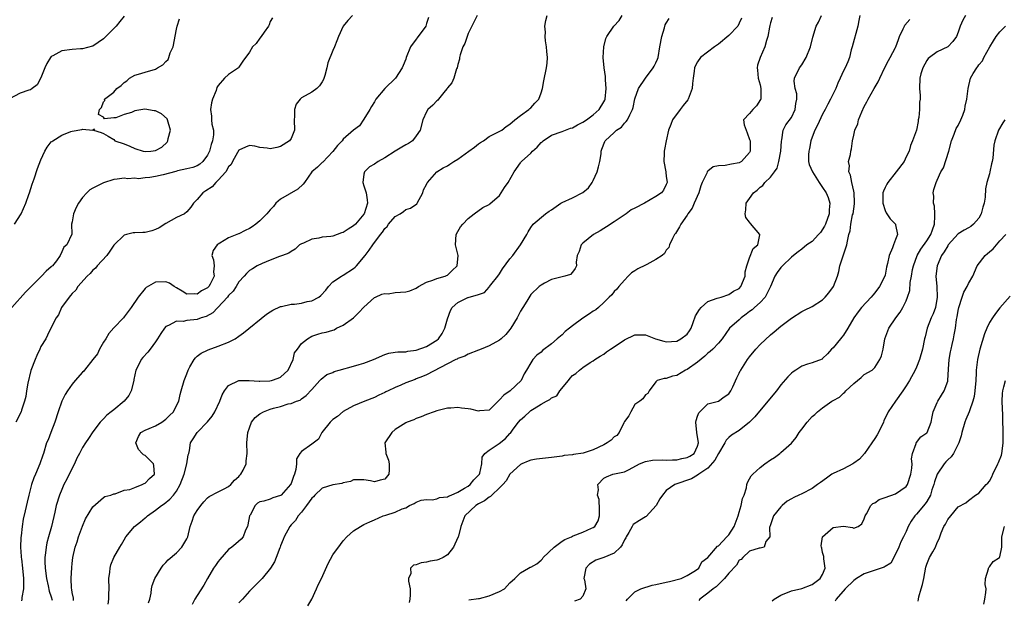
# Model space of a CAD drawing. Units: inches. Extents: x 2556000 to 2559000, y 1521000 to 1524000.
# Drawn here: x 2557799 to 2557988, y 1521587 to 1521698 of the extents above; entities that cross this region are included whole.
import ezdxf

# ---------------------------------------------------------------- set-up
doc = ezdxf.new("R2010")
doc.units = ezdxf.units.IN
doc.header["$MEASUREMENT"] = 0
doc.layers.add('LD25561521_2ft', color=40, linetype='Continuous')

msp = doc.modelspace()

# ---------------------------------------------------------------- linework, layer by layer
at = {"layer": 'LD25561521_2ft'}
for points, elevation in [([(2557819, 1521698.9), (2557818.13, 1521697.87), (2557817.46, 1521697), (2557815.23, 1521694.77), (2557815, 1521694.56), (2557813, 1521693.17), (2557812.88, 1521693.12), (2557811, 1521692.61), (2557810.62, 1521692.62), (2557809, 1521692.5), (2557807, 1521692.26), (2557805.3, 1521691.3), (2557805, 1521691.16), (2557804.86, 1521691), (2557804.17, 1521689.83), (2557803.75, 1521689), (2557803, 1521687.04), (2557802.28, 1521685.72), (2557801.34, 1521685), (2557801, 1521684.78), (2557800.69, 1521684.69), (2557799, 1521684.14), (2557797, 1521683.04)], 8702), ([(2557862.78, 1521699), (2557861.92, 1521698.08), (2557861, 1521696.99), (2557860.13, 1521695), (2557859.82, 1521694.18), (2557859.31, 1521693), (2557859, 1521692.33), (2557858.06, 1521689.94), (2557857.89, 1521689), (2557857.5, 1521687.5), (2557857.25, 1521686.75), (2557857, 1521686.28), (2557856.49, 1521685.51), (2557855.94, 1521685), (2557855, 1521684.29), (2557853, 1521683.22), (2557852.73, 1521683), (2557852, 1521682), (2557851.64, 1521681), (2557851.64, 1521679.64), (2557851.59, 1521679), (2557851.66, 1521677), (2557851, 1521675.45), (2557850.73, 1521675), (2557849, 1521673.88), (2557848.29, 1521673.71), (2557847, 1521673.45), (2557846.45, 1521673.55), (2557845, 1521673.71), (2557844.03, 1521673.97), (2557843, 1521674.09), (2557842.24, 1521673.76), (2557841, 1521673.18), (2557840.71, 1521672.71), (2557839.76, 1521671), (2557839.54, 1521670.46), (2557839, 1521670.01), (2557838.49, 1521669), (2557837, 1521667.41), (2557836.59, 1521667), (2557835.85, 1521666.15), (2557834.64, 1521665.36), (2557834.05, 1521665), (2557833, 1521663.75), (2557832.29, 1521663), (2557831.77, 1521662.23), (2557831, 1521661.36), (2557830.59, 1521661), (2557829, 1521660.24), (2557827, 1521659.11), (2557825.7, 1521658.3), (2557825, 1521657.94), (2557824.29, 1521657.71), (2557823, 1521657.42), (2557822.58, 1521657.42), (2557821, 1521657.31), (2557820.69, 1521657.31), (2557819.46, 1521657), (2557819, 1521656.86), (2557817, 1521654.95), (2557816.21, 1521653.79), (2557815.64, 1521653), (2557813.82, 1521651), (2557813.46, 1521650.54), (2557813, 1521650.16), (2557812.47, 1521649.53), (2557811.86, 1521649), (2557810.12, 1521647), (2557809.68, 1521646.32), (2557809, 1521645.69), (2557808.7, 1521645.3), (2557808.4, 1521645), (2557806.98, 1521643), (2557806.39, 1521641.61), (2557805.94, 1521641), (2557805, 1521639.14), (2557804.3, 1521637.7), (2557803.93, 1521637), (2557803, 1521635.51), (2557802.79, 1521635), (2557802.22, 1521633.78), (2557801.89, 1521633), (2557801.08, 1521630.92), (2557800.49, 1521628.49), (2557800.23, 1521627), (2557800.1, 1521625.9), (2557799.86, 1521625), (2557799.3, 1521623.3), (2557799.21, 1521623), (2557798.21, 1521621)], 8696), ([(2557886.74, 1521699), (2557886.12, 1521697.88), (2557885, 1521695.56), (2557884.78, 1521695), (2557884.33, 1521693.67), (2557883.97, 1521693), (2557883.46, 1521691.46), (2557883.34, 1521691), (2557883.35, 1521690.65), (2557883, 1521689.62), (2557882.86, 1521689), (2557882.77, 1521688.77), (2557882.25, 1521687), (2557881.87, 1521686.13), (2557881, 1521685.14), (2557880.93, 1521685), (2557880.55, 1521684.55), (2557879.32, 1521683), (2557879.2, 1521682.8), (2557879, 1521682.64), (2557878.2, 1521681.8), (2557877.28, 1521681), (2557877, 1521680.57), (2557876.27, 1521679), (2557875.76, 1521677), (2557875, 1521675.91), (2557874.29, 1521675), (2557873.52, 1521674.48), (2557873, 1521674.24), (2557872.24, 1521673.76), (2557871, 1521673.02), (2557869, 1521671.74), (2557867.69, 1521671), (2557867, 1521670.52), (2557866.03, 1521669.97), (2557865.08, 1521669), (2557865, 1521668.58), (2557864.77, 1521667), (2557865, 1521666.34), (2557865.4, 1521665), (2557865.64, 1521663.64), (2557865.69, 1521663), (2557865.06, 1521661), (2557865, 1521660.91), (2557863.36, 1521659), (2557863, 1521658.66), (2557861.98, 1521658.02), (2557861, 1521657.38), (2557860.69, 1521657.31), (2557859, 1521656.71), (2557858.65, 1521656.65), (2557857, 1521656.49), (2557856.31, 1521656.31), (2557855, 1521656.13), (2557853.37, 1521655.37), (2557853, 1521655.22), (2557852.62, 1521655), (2557851.79, 1521654.21), (2557851, 1521653.76), (2557850.58, 1521653.42), (2557849.36, 1521653), (2557849, 1521652.86), (2557848.8, 1521652.8), (2557847, 1521652.06), (2557845.43, 1521651.43), (2557844.53, 1521651), (2557843.58, 1521650.42), (2557843, 1521650.08), (2557842.46, 1521649.54), (2557842.01, 1521649), (2557841, 1521647.95), (2557840.45, 1521647), (2557839.89, 1521646.11), (2557839, 1521645.29), (2557838.78, 1521645), (2557836.02, 1521641.98), (2557834.71, 1521641.29), (2557833.78, 1521641), (2557833, 1521640.72), (2557831, 1521640.48), (2557830.33, 1521640.33), (2557829, 1521640.35), (2557827.52, 1521639.53), (2557827, 1521639.34), (2557826.71, 1521639), (2557826.02, 1521637.99), (2557825.4, 1521637), (2557825, 1521636.42), (2557823.96, 1521635), (2557823.55, 1521634.45), (2557822.59, 1521633.41), (2557822.27, 1521633), (2557821.52, 1521631.52), (2557821.22, 1521631), (2557820.83, 1521629.17), (2557820.82, 1521629), (2557820.34, 1521627), (2557819.9, 1521626.1), (2557818.97, 1521625), (2557817, 1521623.36), (2557816.48, 1521623), (2557815.66, 1521622.34), (2557815, 1521621.62), (2557814.35, 1521621), (2557813, 1521619.13), (2557812.12, 1521617.88), (2557811.59, 1521617), (2557811, 1521616.1), (2557810.44, 1521615), (2557809.92, 1521614.08), (2557809.44, 1521613), (2557809, 1521612.15), (2557807.97, 1521610.03), (2557807.43, 1521609), (2557807, 1521608.05), (2557806.55, 1521607), (2557805.96, 1521605), (2557805.69, 1521603.69), (2557805.05, 1521601), (2557804.48, 1521599), (2557804.16, 1521597.84), (2557803.99, 1521597), (2557803.9, 1521595.9), (2557803.78, 1521595), (2557803.79, 1521594.21), (2557803.85, 1521593), (2557804.08, 1521591), (2557804.4, 1521589.6), (2557804.58, 1521588.58), (2557805, 1521587.48), (2557805.18, 1521586.82)], 8692), ([(2557809.25, 1521586.75), (2557809.23, 1521587.23), (2557809, 1521588.31), (2557808.91, 1521588.91), (2557808.85, 1521589.15), (2557808.79, 1521591), (2557808.91, 1521593.09), (2557809, 1521593.84), (2557809.15, 1521595), (2557809.61, 1521597), (2557809.96, 1521598.04), (2557810.25, 1521599), (2557810.97, 1521601.03), (2557811.59, 1521602.41), (2557813, 1521604.74), (2557815, 1521606.56), (2557815.29, 1521606.71), (2557816.43, 1521607), (2557817, 1521607.25), (2557817.27, 1521607.27), (2557819, 1521607.92), (2557820.06, 1521608.06), (2557821, 1521608.47), (2557822.45, 1521609), (2557822.8, 1521609.2), (2557823, 1521609.26), (2557823.85, 1521610.15), (2557824.79, 1521611), (2557824.68, 1521612.68), (2557824.63, 1521613), (2557823, 1521614.58), (2557822.7, 1521614.7), (2557822.42, 1521615), (2557821.76, 1521615.76), (2557821.22, 1521617), (2557821.76, 1521618.24), (2557822.21, 1521619), (2557823, 1521619.48), (2557823.75, 1521619.75), (2557825, 1521620.3), (2557826.19, 1521621), (2557827, 1521621.57), (2557827.71, 1521622.29), (2557828.44, 1521623), (2557829, 1521624.18), (2557829.44, 1521625), (2557829.7, 1521626.3), (2557829.95, 1521627), (2557830.49, 1521629), (2557831, 1521630.29), (2557831.24, 1521631), (2557831.61, 1521631.61), (2557832.39, 1521633), (2557832.64, 1521633.36), (2557833, 1521633.63), (2557833.74, 1521634.26), (2557835, 1521634.82), (2557835.11, 1521634.89), (2557837, 1521635.57), (2557839, 1521636.37), (2557840.25, 1521637), (2557841, 1521637.51), (2557841.85, 1521638.15), (2557846.27, 1521641.73), (2557847, 1521642.16), (2557847.52, 1521642.48), (2557849, 1521643.17), (2557849.18, 1521643.18), (2557851, 1521643.63), (2557851.65, 1521643.65), (2557853, 1521643.85), (2557854.12, 1521644.12), (2557855, 1521644.3), (2557856.33, 1521645), (2557856.73, 1521645.27), (2557857.67, 1521646.33), (2557858.18, 1521647), (2557859, 1521647.93), (2557860.67, 1521649), (2557860.87, 1521649.13), (2557861, 1521649.17), (2557863, 1521650.48), (2557863.29, 1521650.71), (2557863.57, 1521651), (2557865.2, 1521653), (2557865.98, 1521654.02), (2557866.68, 1521655), (2557868.19, 1521657), (2557868.57, 1521657.43), (2557869, 1521658.13), (2557869.43, 1521658.57), (2557869.73, 1521659), (2557871, 1521660.47), (2557871.93, 1521661), (2557872.56, 1521661.44), (2557873, 1521661.79), (2557873.94, 1521662.06), (2557875.13, 1521662.87), (2557875.23, 1521663), (2557876.27, 1521665), (2557876.43, 1521665.57), (2557877, 1521666.59), (2557877.1, 1521666.9), (2557877.16, 1521667), (2557878.98, 1521669), (2557880.2, 1521669.8), (2557881, 1521670.21), (2557881.5, 1521670.5), (2557882.21, 1521671), (2557883, 1521671.44), (2557885.12, 1521673), (2557886.22, 1521673.78), (2557887, 1521674.42), (2557887.37, 1521674.63), (2557887.91, 1521675), (2557889, 1521675.82), (2557891.45, 1521677), (2557892.3, 1521677.7), (2557893, 1521678.15), (2557893.96, 1521679), (2557895, 1521679.81), (2557896.62, 1521681), (2557896.81, 1521681.19), (2557897, 1521681.31), (2557897.78, 1521682.22), (2557898.55, 1521683), (2557899, 1521684.2), (2557899.25, 1521685), (2557899.48, 1521686.52), (2557900.01, 1521689), (2557900.13, 1521689.87), (2557900.21, 1521691), (2557900.1, 1521692.1), (2557900.03, 1521693), (2557899.85, 1521694.15), (2557899.76, 1521695), (2557899.81, 1521695.81), (2557899.71, 1521697), (2557899.9, 1521698.1), (2557900.14, 1521699)], 8690), ([(2557815.91, 1521586.09), (2557816.03, 1521587), (2557816.02, 1521588.02), (2557816.1, 1521589), (2557816.04, 1521591), (2557816.23, 1521592.23), (2557816.27, 1521593), (2557816.41, 1521593.59), (2557816.99, 1521595), (2557818.12, 1521597), (2557818.47, 1521597.53), (2557819, 1521598.39), (2557819.31, 1521599), (2557820.96, 1521601), (2557822.11, 1521601.89), (2557823, 1521602.64), (2557823.21, 1521602.79), (2557823.43, 1521603), (2557825, 1521604.1), (2557826.15, 1521605), (2557826.65, 1521605.35), (2557827.76, 1521606.24), (2557828.44, 1521607), (2557829, 1521607.75), (2557829.73, 1521609), (2557830.48, 1521611), (2557831.03, 1521613), (2557831.28, 1521614.72), (2557831.38, 1521615), (2557831.52, 1521615.53), (2557831.71, 1521617), (2557832.19, 1521617.8), (2557832.98, 1521619), (2557834.97, 1521621.03), (2557835.88, 1521622.12), (2557836.37, 1521623), (2557837.31, 1521625), (2557837.76, 1521626.24), (2557838.23, 1521627), (2557839, 1521628.06), (2557841, 1521628.99), (2557842.98, 1521629.01), (2557844.87, 1521628.87), (2557845, 1521628.88), (2557846.92, 1521628.92), (2557847.27, 1521629), (2557848.56, 1521629.44), (2557849, 1521629.61), (2557850.47, 1521631), (2557851.41, 1521633), (2557851.68, 1521634.32), (2557852.21, 1521635), (2557853, 1521636.09), (2557854.16, 1521637), (2557855, 1521637.47), (2557856.13, 1521637.87), (2557857, 1521638.12), (2557857.74, 1521638.26), (2557859, 1521638.67), (2557859.26, 1521638.74), (2557859.74, 1521639), (2557861, 1521639.61), (2557862.96, 1521641.04), (2557863.99, 1521642.01), (2557865, 1521643.08), (2557867, 1521644.89), (2557867.21, 1521645), (2557868.44, 1521645.56), (2557869, 1521645.67), (2557869.65, 1521645.65), (2557871, 1521645.85), (2557873, 1521646.01), (2557873.8, 1521646.2), (2557875, 1521646.72), (2557875.47, 1521647), (2557877, 1521647.85), (2557878.23, 1521648.23), (2557879, 1521648.54), (2557880.58, 1521649), (2557880.86, 1521649.14), (2557881, 1521649.2), (2557881.89, 1521650.11), (2557882.89, 1521651), (2557883.04, 1521653), (2557882.55, 1521655), (2557882.7, 1521657), (2557883, 1521657.58), (2557883.53, 1521658.47), (2557883.95, 1521659), (2557885, 1521660.07), (2557886.12, 1521661), (2557887.83, 1521662.17), (2557889, 1521662.76), (2557889.14, 1521662.86), (2557891, 1521664.5), (2557891.35, 1521665), (2557891.99, 1521666.01), (2557892.65, 1521667), (2557893.83, 1521669), (2557895, 1521670.77), (2557895.11, 1521670.89), (2557895.19, 1521671), (2557897, 1521672.64), (2557897.34, 1521673), (2557898.23, 1521673.77), (2557899, 1521674.68), (2557899.19, 1521674.81), (2557899.38, 1521675), (2557901, 1521676.08), (2557903, 1521676.76), (2557904.6, 1521677.4), (2557905, 1521677.5), (2557905.94, 1521678.06), (2557907, 1521678.54), (2557907.67, 1521679), (2557909, 1521679.96), (2557910.14, 1521681), (2557911, 1521682.44), (2557911.2, 1521682.8), (2557911.26, 1521683), (2557911.48, 1521685), (2557911.31, 1521686.69), (2557911.32, 1521687.32), (2557911.06, 1521689), (2557910.9, 1521691), (2557910.99, 1521693), (2557911.4, 1521694.6), (2557911.61, 1521695), (2557912.97, 1521697), (2557913.95, 1521698.05), (2557914.56, 1521699)], 8688), ([(2557854.24, 1521585.76), (2557855, 1521587.03), (2557855.9, 1521589), (2557856.22, 1521589.78), (2557856.85, 1521591), (2557858.1, 1521593.9), (2557859, 1521595.51), (2557860.48, 1521597.52), (2557861, 1521598.19), (2557861.71, 1521599), (2557863, 1521600.12), (2557864.34, 1521601), (2557865, 1521601.34), (2557866.15, 1521601.85), (2557867, 1521602.27), (2557868.68, 1521603), (2557869.16, 1521603.16), (2557871, 1521603.7), (2557872.33, 1521604.33), (2557873, 1521604.56), (2557873.76, 1521605), (2557874.6, 1521605.4), (2557875, 1521605.67), (2557875.96, 1521606.04), (2557877, 1521606.17), (2557878.09, 1521606.09), (2557879, 1521606.29), (2557879.49, 1521606.51), (2557881, 1521606.67), (2557881.21, 1521606.79), (2557881.74, 1521607), (2557883, 1521607.59), (2557884.31, 1521608.31), (2557885, 1521608.74), (2557885.39, 1521609), (2557886.06, 1521609.94), (2557887, 1521610.8), (2557887.15, 1521611), (2557887.23, 1521611.23), (2557887.62, 1521613), (2557887.7, 1521614.3), (2557888.16, 1521615), (2557889, 1521615.64), (2557890.93, 1521616.93), (2557892.15, 1521617.85), (2557893, 1521618.79), (2557893.11, 1521618.89), (2557893.64, 1521619.64), (2557894.64, 1521621), (2557895, 1521621.43), (2557895.86, 1521622.14), (2557896.75, 1521623), (2557897, 1521623.2), (2557897.63, 1521623.63), (2557899, 1521624.46), (2557900.04, 1521625), (2557900.69, 1521625.31), (2557901, 1521625.63), (2557901.97, 1521626.03), (2557902.57, 1521627), (2557904.22, 1521629), (2557904.59, 1521629.41), (2557905, 1521629.92), (2557905.64, 1521630.36), (2557906.34, 1521631), (2557907, 1521631.5), (2557908.41, 1521632.41), (2557909, 1521632.76), (2557909.29, 1521633), (2557910.32, 1521633.68), (2557911, 1521634.07), (2557911.51, 1521634.49), (2557912.27, 1521635), (2557913, 1521635.43), (2557915, 1521636.79), (2557917, 1521637.77), (2557919, 1521637.76), (2557920.96, 1521636.96), (2557922.51, 1521636.51), (2557923, 1521636.4), (2557925, 1521636.56), (2557925.78, 1521637), (2557927, 1521637.91), (2557927.48, 1521638.52), (2557927.75, 1521639), (2557928.13, 1521640.13), (2557928.61, 1521641.39), (2557929.36, 1521642.64), (2557929.69, 1521643), (2557931, 1521644.12), (2557932.78, 1521644.78), (2557933, 1521644.88), (2557933.52, 1521645), (2557935, 1521645.5), (2557935.89, 1521646.11), (2557937, 1521646.66), (2557937.33, 1521647), (2557938.12, 1521649), (2557938.16, 1521649.84), (2557938.44, 1521651), (2557939, 1521652.54), (2557939.69, 1521654.31), (2557940.57, 1521655), (2557940.93, 1521656.93), (2557940.93, 1521657), (2557939.14, 1521659.14), (2557939, 1521659.38), (2557938.29, 1521660.28), (2557938.13, 1521661), (2557938.27, 1521661.73), (2557938.33, 1521663), (2557939, 1521663.9), (2557939.72, 1521665), (2557940.46, 1521665.54), (2557941, 1521666.08), (2557941.56, 1521666.44), (2557941.93, 1521667), (2557943, 1521668.01), (2557943.75, 1521669), (2557944.25, 1521669.75), (2557944.63, 1521671), (2557945, 1521673), (2557945.09, 1521674.91), (2557945.15, 1521675.15), (2557945.44, 1521677), (2557945.97, 1521678.03), (2557947, 1521679.47), (2557947.75, 1521681), (2557947.87, 1521682.13), (2557948.07, 1521683), (2557948.03, 1521684.03), (2557947.73, 1521685), (2557947.54, 1521686.46), (2557947.58, 1521687), (2557948.59, 1521689), (2557949, 1521689.57), (2557949.86, 1521691), (2557950.67, 1521693), (2557951.11, 1521694.89), (2557951.78, 1521697), (2557952.24, 1521697.76), (2557952.81, 1521699)], 8680), ([(2557960.15, 1521699), (2557959.96, 1521698.04), (2557959.77, 1521697), (2557958.64, 1521693), (2557958.47, 1521692.47), (2557958.16, 1521691), (2557957.83, 1521690.17), (2557957.31, 1521689), (2557957, 1521688.43), (2557956.37, 1521687), (2557955.93, 1521686.07), (2557955.53, 1521685), (2557954.5, 1521683), (2557953.97, 1521682.03), (2557953.46, 1521681), (2557953, 1521680.12), (2557952.02, 1521677.98), (2557951.53, 1521677), (2557951, 1521675.66), (2557950.77, 1521675), (2557950.46, 1521673.54), (2557950.33, 1521673), (2557950.28, 1521672.28), (2557950.32, 1521671), (2557950.45, 1521670.45), (2557951.07, 1521669), (2557952.33, 1521667), (2557953, 1521666.04), (2557953.65, 1521665), (2557954.08, 1521664.08), (2557954.37, 1521663), (2557954.23, 1521661.77), (2557954.25, 1521661), (2557953.55, 1521659), (2557953.39, 1521658.61), (2557952.59, 1521657.41), (2557952.24, 1521657), (2557951, 1521655.69), (2557949.99, 1521655), (2557949, 1521654.22), (2557948.29, 1521653.71), (2557947.4, 1521653), (2557947, 1521652.64), (2557945.3, 1521651), (2557945.17, 1521650.84), (2557945, 1521650.67), (2557944.3, 1521649.7), (2557943.86, 1521649), (2557943.01, 1521647), (2557941.97, 1521645), (2557941, 1521643.98), (2557939.91, 1521643), (2557939.45, 1521642.55), (2557939, 1521642.23), (2557938.31, 1521641.69), (2557937.36, 1521641), (2557937, 1521640.65), (2557935.15, 1521639), (2557933.72, 1521637), (2557933, 1521636.16), (2557931.92, 1521635), (2557931.44, 1521634.56), (2557931, 1521634.23), (2557930.37, 1521633.63), (2557929, 1521632.51), (2557927, 1521631.13), (2557926.69, 1521631), (2557925, 1521629.97), (2557924.19, 1521629.81), (2557923, 1521629.4), (2557922.6, 1521629.4), (2557921.27, 1521629), (2557921, 1521628.72), (2557919.69, 1521627), (2557919.48, 1521626.52), (2557919, 1521626.23), (2557918.5, 1521625.5), (2557917.9, 1521625), (2557917, 1521624.4), (2557916.19, 1521623), (2557915.8, 1521622.2), (2557915, 1521621.15), (2557914.94, 1521621), (2557914.85, 1521620.85), (2557913.97, 1521619), (2557913.54, 1521618.46), (2557913, 1521618.18), (2557912.44, 1521617.56), (2557911.67, 1521617), (2557911, 1521616.65), (2557909, 1521615.68), (2557907.04, 1521615.04), (2557905.21, 1521614.79), (2557905, 1521614.72), (2557903.43, 1521614.57), (2557903, 1521614.46), (2557901, 1521614.19), (2557898.09, 1521613.91), (2557897, 1521613.73), (2557896.49, 1521613.51), (2557895.26, 1521613), (2557895, 1521612.86), (2557893, 1521611.04), (2557892.28, 1521609.72), (2557891.63, 1521609), (2557891, 1521608.38), (2557889.53, 1521607), (2557889.28, 1521606.72), (2557889, 1521606.62), (2557888.12, 1521605.88), (2557887, 1521605.34), (2557886.44, 1521605), (2557884.38, 1521603), (2557883.59, 1521601), (2557883.14, 1521599.14), (2557883.1, 1521599), (2557882.44, 1521597.56), (2557882.2, 1521597), (2557881, 1521595.52), (2557880.17, 1521595), (2557879.38, 1521594.62), (2557879, 1521594.48), (2557877.71, 1521594.29), (2557877, 1521594.1), (2557875.98, 1521594.02), (2557875, 1521593.63), (2557874.48, 1521593.52), (2557873.92, 1521593), (2557873.97, 1521591.97), (2557873.54, 1521591), (2557873.51, 1521590.49), (2557873.85, 1521589), (2557873.86, 1521587.86), (2557873.81, 1521587), (2557873.64, 1521586.36)], 8678), ([(2557980.43, 1521699), (2557979.89, 1521698.11), (2557979.39, 1521697), (2557979, 1521695.82), (2557978.69, 1521695), (2557977.99, 1521694.01), (2557977, 1521693.03), (2557975, 1521692.03), (2557973.5, 1521691), (2557973.24, 1521690.76), (2557973, 1521690.4), (2557972.2, 1521689), (2557971.85, 1521687.85), (2557971.64, 1521687), (2557971.61, 1521685), (2557971.71, 1521683.71), (2557971.7, 1521683), (2557971.62, 1521682.38), (2557971.61, 1521681), (2557971.43, 1521679.43), (2557971.36, 1521679), (2557971.33, 1521678.67), (2557970.99, 1521677.01), (2557970.27, 1521675), (2557969.89, 1521674.11), (2557969.59, 1521673), (2557969, 1521671.9), (2557968.64, 1521671), (2557967.14, 1521669), (2557965.49, 1521667), (2557965.34, 1521666.66), (2557965, 1521666.03), (2557964.67, 1521665.33), (2557964.58, 1521665), (2557964.57, 1521663), (2557965, 1521661.59), (2557965.17, 1521661.17), (2557965.98, 1521659.98), (2557966.96, 1521659), (2557967, 1521658.85), (2557967.37, 1521657), (2557967, 1521656.07), (2557966.61, 1521655), (2557966.44, 1521654.44), (2557965.77, 1521653), (2557965.47, 1521651.47), (2557965.27, 1521650.73), (2557965, 1521649.2), (2557964.95, 1521649), (2557963.94, 1521647), (2557963, 1521645.82), (2557962.61, 1521645.39), (2557962.33, 1521645), (2557960.47, 1521643), (2557959.84, 1521642.16), (2557959, 1521641), (2557957.83, 1521639), (2557957, 1521637.71), (2557956.7, 1521637.3), (2557956.41, 1521637), (2557955, 1521635.24), (2557954.73, 1521635), (2557953.91, 1521634.09), (2557953, 1521633.19), (2557952.89, 1521633.11), (2557951, 1521632.38), (2557950.11, 1521632.11), (2557949, 1521631.71), (2557947.83, 1521631), (2557947.33, 1521630.67), (2557947, 1521630.42), (2557946.31, 1521629.69), (2557945, 1521628.16), (2557944.13, 1521627), (2557942.48, 1521625), (2557939.97, 1521622.03), (2557938.98, 1521621.02), (2557937, 1521619.4), (2557935.51, 1521618.49), (2557935, 1521618.07), (2557934.47, 1521617.53), (2557934.26, 1521617), (2557933, 1521615), (2557932.32, 1521613.68), (2557931, 1521612.16), (2557929.25, 1521611), (2557929, 1521610.81), (2557927.87, 1521610.13), (2557924.66, 1521609), (2557923, 1521607.88), (2557922.27, 1521607), (2557921.74, 1521606.26), (2557921.03, 1521605), (2557919.14, 1521602.86), (2557919, 1521602.8), (2557917.88, 1521602.12), (2557916.66, 1521601.34), (2557916.46, 1521601), (2557915.79, 1521599.79), (2557915.31, 1521599), (2557915.23, 1521598.77), (2557915, 1521598.42), (2557914.55, 1521597.45), (2557914.19, 1521597), (2557913, 1521595.87), (2557911, 1521595.02), (2557909.47, 1521594.53), (2557908.26, 1521593.74), (2557907.56, 1521593), (2557907.21, 1521591), (2557907.29, 1521590.71), (2557907.57, 1521589), (2557907, 1521587.6), (2557906.51, 1521587), (2557905.38, 1521586.62)], 8674), ([(2557847.42, 1521698.58), (2557847, 1521697.87), (2557846.78, 1521697.22), (2557846.68, 1521697), (2557845.83, 1521695.83), (2557845.29, 1521695), (2557845, 1521694.68), (2557844.33, 1521693.67), (2557843.63, 1521693), (2557843, 1521691.98), (2557841.72, 1521690.28), (2557841, 1521689.09), (2557840.89, 1521689), (2557839, 1521687.74), (2557838.23, 1521687), (2557837, 1521685.63), (2557836.78, 1521685.22), (2557836.61, 1521684.61), (2557835.95, 1521683), (2557835.74, 1521682.26), (2557835.52, 1521681), (2557835.72, 1521679.72), (2557835.73, 1521679), (2557835.8, 1521678.2), (2557836.1, 1521677), (2557836.13, 1521676.13), (2557835.96, 1521675), (2557835.7, 1521674.3), (2557835.37, 1521673), (2557835, 1521672.23), (2557834.05, 1521671), (2557833.49, 1521670.51), (2557833, 1521670.17), (2557832.14, 1521669.86), (2557831, 1521669.58), (2557829.21, 1521669.2), (2557828.89, 1521669.11), (2557826.48, 1521668.48), (2557825, 1521668.13), (2557823.92, 1521667.92), (2557823, 1521667.86), (2557821.71, 1521667.71), (2557821, 1521667.82), (2557819.7, 1521667.7), (2557819, 1521667.84), (2557817.62, 1521667.62), (2557817, 1521667.56), (2557815, 1521666.92), (2557813.71, 1521666.29), (2557813, 1521665.92), (2557812.42, 1521665.58), (2557811.81, 1521665), (2557811, 1521664.12), (2557810.19, 1521663), (2557809.79, 1521662.21), (2557809.23, 1521661), (2557809, 1521659.44), (2557808.9, 1521659), (2557808.93, 1521657.07), (2557808, 1521655), (2557807.4, 1521654.6), (2557807, 1521653.66), (2557806.69, 1521653), (2557805.97, 1521651.97), (2557805.22, 1521651), (2557805.1, 1521650.9), (2557805, 1521650.78), (2557804, 1521650), (2557803.12, 1521649), (2557800.05, 1521645.95), (2557797.45, 1521643)], 8698), ([(2557797.93, 1521659), (2557799.2, 1521661), (2557800.13, 1521663), (2557800.7, 1521664.7), (2557800.81, 1521665), (2557801.33, 1521666.67), (2557801.71, 1521667.71), (2557802.33, 1521669.67), (2557803, 1521671.31), (2557803.79, 1521673), (2557804.22, 1521673.78), (2557805, 1521674.77), (2557805.12, 1521674.88), (2557805.27, 1521675), (2557807, 1521676.08), (2557808.75, 1521676.75), (2557809, 1521676.83), (2557810.87, 1521677.13), (2557811, 1521677.23), (2557812.96, 1521677.05), (2557813, 1521677.11), (2557813.31, 1521677.31), (2557813.12, 1521677), (2557814.57, 1521676.57), (2557815, 1521676.39), (2557815.9, 1521675.9), (2557817, 1521675.24), (2557817.22, 1521675), (2557819, 1521674.42), (2557820.04, 1521673.96), (2557821, 1521673.52), (2557822.64, 1521673), (2557823, 1521672.92), (2557824.09, 1521673), (2557825, 1521673.1), (2557826.22, 1521673.78), (2557827.25, 1521674.75), (2557827.37, 1521675), (2557827.42, 1521675.42), (2557827.89, 1521677), (2557827.32, 1521679), (2557827.22, 1521679.22), (2557826.15, 1521680.15), (2557825, 1521680.74), (2557824.76, 1521680.76), (2557822.96, 1521681.04), (2557821, 1521680.72), (2557820.41, 1521680.41), (2557819, 1521680.03), (2557817.38, 1521679.38), (2557817, 1521679.39), (2557815.23, 1521679.23), (2557815, 1521679.5), (2557814.03, 1521680.03), (2557814.28, 1521681), (2557814.61, 1521681.39), (2557815, 1521682.46), (2557815.25, 1521682.75), (2557815.23, 1521683), (2557817, 1521684.33), (2557817.59, 1521685), (2557818.4, 1521685.6), (2557819, 1521686.17), (2557819.48, 1521686.52), (2557820.02, 1521687), (2557821, 1521687.59), (2557821.75, 1521687.75), (2557823, 1521688.15), (2557825, 1521688.74), (2557825.4, 1521689), (2557826.41, 1521689.59), (2557827, 1521690.23), (2557827.4, 1521690.6), (2557827.56, 1521691), (2557827.84, 1521691.84), (2557828.37, 1521693), (2557829, 1521696.4), (2557829.15, 1521697), (2557829.63, 1521698.37)], 8700), ([(2557877.36, 1521698.64), (2557877, 1521697.51), (2557876.86, 1521697), (2557875.23, 1521694.77), (2557875, 1521694.48), (2557873.94, 1521693), (2557873.11, 1521691), (2557873, 1521690.66), (2557872.54, 1521689.46), (2557872.35, 1521689), (2557871.06, 1521687), (2557869.03, 1521685), (2557867.27, 1521683), (2557867, 1521682.46), (2557866.46, 1521681.54), (2557866.11, 1521681), (2557865, 1521679.14), (2557864.12, 1521677.88), (2557863, 1521677.03), (2557861, 1521675.28), (2557860.78, 1521675), (2557859.94, 1521674.06), (2557859, 1521672.93), (2557857.09, 1521670.91), (2557857, 1521670.84), (2557856.06, 1521669.94), (2557854.98, 1521669), (2557853.59, 1521667), (2557853.34, 1521666.66), (2557852.28, 1521665.72), (2557849, 1521663.76), (2557848.11, 1521663), (2557847.61, 1521662.39), (2557847, 1521661.75), (2557846.37, 1521661), (2557845, 1521659.61), (2557844.24, 1521659), (2557843.53, 1521658.47), (2557843, 1521658.15), (2557842.22, 1521657.78), (2557841, 1521657.14), (2557840.89, 1521657.11), (2557839, 1521656.34), (2557837.33, 1521655.33), (2557837, 1521655.15), (2557836.8, 1521655), (2557836.08, 1521653.92), (2557835.78, 1521653), (2557836.12, 1521652.12), (2557836.22, 1521651), (2557836.13, 1521649.87), (2557836.25, 1521649), (2557835.49, 1521647.49), (2557835.2, 1521647), (2557835, 1521646.79), (2557833.79, 1521646.21), (2557833, 1521645.53), (2557832.41, 1521645.59), (2557831, 1521645.57), (2557830.13, 1521646.13), (2557829, 1521646.79), (2557828.59, 1521647), (2557827.69, 1521647.69), (2557827, 1521647.9), (2557825, 1521647.85), (2557823.18, 1521646.82), (2557823, 1521646.64), (2557821.66, 1521645), (2557820.31, 1521643), (2557819.75, 1521642.25), (2557819, 1521641.19), (2557818.84, 1521641), (2557817, 1521639.09), (2557816.01, 1521637.99), (2557815.44, 1521637), (2557815, 1521636.32), (2557814.28, 1521635), (2557813.88, 1521634.12), (2557812.99, 1521633.01), (2557811.36, 1521631), (2557811.22, 1521630.78), (2557811, 1521630.6), (2557809.61, 1521629), (2557809, 1521628.26), (2557808.11, 1521627), (2557807.68, 1521626.32), (2557807.03, 1521625), (2557806.34, 1521623), (2557805.68, 1521621), (2557804.9, 1521619), (2557804.38, 1521617.62), (2557804.11, 1521617), (2557803.48, 1521615), (2557803.35, 1521614.65), (2557802.83, 1521613), (2557801.98, 1521611), (2557801.67, 1521610.33), (2557801.23, 1521609), (2557800.68, 1521607), (2557800.35, 1521605.65), (2557800, 1521604), (2557799.63, 1521602.37), (2557799.41, 1521601), (2557799.2, 1521599.2), (2557799.14, 1521598.86), (2557799.1, 1521597), (2557799.23, 1521595.23), (2557799.23, 1521595), (2557799.26, 1521594.74), (2557799.47, 1521593), (2557799.65, 1521591), (2557799.68, 1521590.32), (2557799.64, 1521589), (2557799.35, 1521587.35), (2557799.34, 1521587), (2557799.29, 1521586.71)], 8694), ([(2557823.66, 1521586.34), (2557823.88, 1521587), (2557824.16, 1521588.16), (2557824.2, 1521589), (2557824.36, 1521589.64), (2557824.89, 1521591), (2557826.08, 1521593), (2557826.46, 1521593.54), (2557827, 1521594.05), (2557827.44, 1521594.56), (2557829, 1521595.9), (2557830.05, 1521597), (2557831, 1521598.62), (2557831.18, 1521599), (2557831.65, 1521601), (2557832.03, 1521601.97), (2557832.38, 1521603), (2557833, 1521604.01), (2557833.72, 1521605), (2557834.3, 1521605.7), (2557835, 1521606.49), (2557835.28, 1521606.72), (2557837, 1521607.65), (2557838.19, 1521608.19), (2557839, 1521608.64), (2557839.42, 1521609), (2557840.14, 1521609.86), (2557841, 1521610.56), (2557841.2, 1521610.8), (2557841.39, 1521611), (2557841.8, 1521611.8), (2557842.36, 1521613), (2557842.41, 1521613.59), (2557842.57, 1521615), (2557842.53, 1521617), (2557842.7, 1521619), (2557843, 1521619.91), (2557843.44, 1521621), (2557844.12, 1521621.88), (2557845, 1521622.59), (2557845.72, 1521623), (2557847, 1521623.48), (2557847.66, 1521623.66), (2557849, 1521623.99), (2557850.48, 1521624.48), (2557851, 1521624.57), (2557852.02, 1521625), (2557852.76, 1521625.24), (2557853, 1521625.49), (2557853.9, 1521626.1), (2557855, 1521627.28), (2557856.51, 1521629), (2557856.77, 1521629.23), (2557857.89, 1521630.11), (2557859, 1521630.55), (2557859.29, 1521630.71), (2557860.26, 1521631), (2557863, 1521631.73), (2557864.08, 1521632.08), (2557865, 1521632.34), (2557866.82, 1521633), (2557869, 1521633.97), (2557869.75, 1521634.25), (2557871, 1521634.41), (2557871.49, 1521634.51), (2557873, 1521634.52), (2557873.39, 1521634.61), (2557875, 1521634.81), (2557877, 1521635.53), (2557879, 1521636.74), (2557879.29, 1521637), (2557880, 1521638), (2557880.49, 1521639), (2557881, 1521640.82), (2557881.57, 1521642.43), (2557881.95, 1521643), (2557883, 1521643.93), (2557884.9, 1521644.9), (2557885, 1521644.94), (2557887, 1521645.5), (2557888.15, 1521645.85), (2557889, 1521646.87), (2557889.08, 1521647), (2557889.34, 1521647.34), (2557890.69, 1521649), (2557891, 1521649.44), (2557891.6, 1521650.4), (2557893, 1521652.34), (2557893.57, 1521653), (2557895.03, 1521655), (2557896.22, 1521657), (2557896.48, 1521657.52), (2557897, 1521658.36), (2557897.47, 1521659), (2557899.82, 1521661), (2557900.52, 1521661.48), (2557901, 1521661.74), (2557902.79, 1521663), (2557903, 1521663.13), (2557905, 1521664.05), (2557906.96, 1521665.04), (2557908.05, 1521665.95), (2557908.81, 1521667), (2557909, 1521667.34), (2557909.75, 1521669), (2557910.01, 1521670.01), (2557910.24, 1521671), (2557910.5, 1521672.5), (2557910.53, 1521673), (2557910.61, 1521673.39), (2557911.18, 1521674.82), (2557911.3, 1521675), (2557913, 1521676.6), (2557913.48, 1521677), (2557914.39, 1521677.61), (2557915, 1521678.36), (2557915.33, 1521678.67), (2557915.55, 1521679), (2557915.99, 1521679.99), (2557916.53, 1521681), (2557916.64, 1521681.36), (2557917, 1521683.05), (2557917.68, 1521685), (2557918.99, 1521687), (2557920.51, 1521689), (2557920.7, 1521689.3), (2557921, 1521689.93), (2557921.33, 1521690.67), (2557921.44, 1521691), (2557921.79, 1521693), (2557922.13, 1521695), (2557922.64, 1521696.64), (2557922.79, 1521697.21), (2557923, 1521697.59), (2557923.55, 1521698.45)], 8686), ([(2557937.46, 1521698.54), (2557937, 1521697.55), (2557936.72, 1521697), (2557935, 1521695.22), (2557933, 1521693.5), (2557932.23, 1521693), (2557929.56, 1521691), (2557929, 1521690.17), (2557928.58, 1521689.42), (2557928.43, 1521689), (2557928.36, 1521688.36), (2557928.14, 1521687), (2557928.03, 1521685.97), (2557927.96, 1521685), (2557927.22, 1521683), (2557927.14, 1521682.86), (2557926.27, 1521681.73), (2557925.66, 1521681), (2557924.22, 1521679), (2557923.9, 1521678.1), (2557923.45, 1521677), (2557923, 1521675), (2557922.68, 1521673.32), (2557922.59, 1521673), (2557922.6, 1521672.6), (2557922.51, 1521671), (2557922.89, 1521669), (2557922.89, 1521668.89), (2557923, 1521668.22), (2557923.15, 1521667), (2557923, 1521666.6), (2557922.46, 1521665.54), (2557922.06, 1521665), (2557921, 1521664.3), (2557918.83, 1521663), (2557917, 1521662.04), (2557916.26, 1521661.74), (2557915.32, 1521661), (2557913, 1521659.46), (2557911.55, 1521658.45), (2557911, 1521658.15), (2557910.3, 1521657.7), (2557909.06, 1521657), (2557907, 1521655.31), (2557906.69, 1521655), (2557906.28, 1521653.72), (2557905.89, 1521653), (2557905.68, 1521651.68), (2557905.77, 1521651), (2557905.49, 1521650.51), (2557905, 1521649.77), (2557904.65, 1521649.35), (2557903.54, 1521649), (2557903, 1521648.89), (2557901, 1521648.37), (2557899.64, 1521647.64), (2557899, 1521647.28), (2557898.64, 1521647), (2557897, 1521645.46), (2557896.81, 1521645.19), (2557896.24, 1521644.24), (2557895.46, 1521643), (2557895, 1521642.31), (2557894.36, 1521641), (2557893.19, 1521639), (2557893, 1521638.75), (2557892.19, 1521637.81), (2557891.34, 1521637), (2557891, 1521636.72), (2557889, 1521635.62), (2557887.47, 1521635), (2557887, 1521634.79), (2557885, 1521634.03), (2557884.32, 1521633.68), (2557883, 1521633.18), (2557882.89, 1521633.11), (2557882.65, 1521633), (2557881, 1521632.19), (2557877, 1521630.08), (2557876.24, 1521629.76), (2557875, 1521629.28), (2557874.79, 1521629.21), (2557873, 1521628.52), (2557872.09, 1521628.09), (2557871, 1521627.62), (2557869.64, 1521627), (2557869.21, 1521626.79), (2557869, 1521626.66), (2557867.85, 1521626.15), (2557867, 1521625.7), (2557865.17, 1521625), (2557863, 1521624.1), (2557861, 1521623.06), (2557859.9, 1521622.1), (2557859, 1521621.5), (2557858.76, 1521621.24), (2557858.51, 1521621), (2557856.91, 1521619), (2557856.25, 1521617.75), (2557855, 1521616.79), (2557853, 1521615.35), (2557852.69, 1521615), (2557852.06, 1521613.94), (2557852.03, 1521613), (2557851.91, 1521611.91), (2557851.64, 1521611), (2557851.45, 1521610.55), (2557851, 1521609.2), (2557850.91, 1521609), (2557849.12, 1521607), (2557849, 1521606.89), (2557847.53, 1521606.47), (2557847, 1521606.22), (2557845.81, 1521605.81), (2557845, 1521605.71), (2557844.58, 1521605.43), (2557844.13, 1521605), (2557843.16, 1521603.16), (2557843.06, 1521603), (2557842.73, 1521601.27), (2557842.63, 1521601), (2557842.27, 1521600.27), (2557841.81, 1521599), (2557841.45, 1521598.55), (2557840.38, 1521597.62), (2557839.64, 1521597), (2557839, 1521596.53), (2557837.33, 1521594.66), (2557837, 1521594.23), (2557836.5, 1521593.5), (2557836.14, 1521593), (2557834.99, 1521591), (2557834.27, 1521589.73), (2557833, 1521587.76), (2557832.57, 1521587), (2557832.02, 1521585.98)], 8684), ([(2557943.35, 1521698.65), (2557943, 1521697.6), (2557942.87, 1521697.13), (2557942.79, 1521696.79), (2557942.48, 1521695), (2557942.24, 1521694.24), (2557941.94, 1521693), (2557941.03, 1521690.97), (2557940.52, 1521689.48), (2557940.45, 1521689), (2557940.52, 1521688.52), (2557940.63, 1521687), (2557941, 1521685.71), (2557941.17, 1521685), (2557941.12, 1521683.12), (2557941.14, 1521683), (2557941.11, 1521682.89), (2557940.29, 1521681.71), (2557939.61, 1521681), (2557939, 1521680.2), (2557937.82, 1521679), (2557937.92, 1521678.08), (2557938.31, 1521677), (2557938.52, 1521676.52), (2557939, 1521675.25), (2557939.08, 1521675), (2557939.13, 1521673), (2557939, 1521672.71), (2557937.45, 1521671), (2557937, 1521670.76), (2557935.52, 1521670.48), (2557934.27, 1521670.27), (2557933, 1521670.19), (2557932.02, 1521669.98), (2557931, 1521669.19), (2557930.86, 1521669), (2557930.79, 1521668.79), (2557929.9, 1521667), (2557929.65, 1521666.35), (2557929.22, 1521665), (2557928.36, 1521663), (2557927.97, 1521662.03), (2557927.14, 1521661), (2557927, 1521660.74), (2557925.78, 1521659), (2557925.55, 1521658.45), (2557924.78, 1521657.22), (2557924.61, 1521657), (2557924.21, 1521656.21), (2557923.64, 1521655), (2557923.47, 1521654.53), (2557923, 1521653.97), (2557922.63, 1521653.37), (2557922.21, 1521653), (2557921, 1521652.18), (2557919.27, 1521651.27), (2557919, 1521651.11), (2557917.56, 1521650.44), (2557917, 1521650.05), (2557916.36, 1521649.64), (2557915.69, 1521649), (2557915, 1521648.27), (2557913.91, 1521647), (2557913.51, 1521646.49), (2557913, 1521646.05), (2557912.56, 1521645.44), (2557912.05, 1521645), (2557911, 1521643.93), (2557910.02, 1521643), (2557909.46, 1521642.54), (2557909, 1521642.27), (2557908.25, 1521641.75), (2557907, 1521640.95), (2557905, 1521639.45), (2557904.46, 1521639), (2557903.63, 1521638.37), (2557903, 1521637.76), (2557902.08, 1521637), (2557901, 1521636.03), (2557899.27, 1521634.73), (2557899, 1521634.41), (2557898.18, 1521633.82), (2557897.39, 1521633), (2557897, 1521632.38), (2557896.2, 1521631), (2557895.71, 1521630.29), (2557895.16, 1521629), (2557893.07, 1521627), (2557891.84, 1521626.16), (2557891, 1521625.25), (2557890.72, 1521625), (2557889, 1521623.31), (2557887.18, 1521623.18), (2557887, 1521623.12), (2557885.5, 1521623.5), (2557885, 1521623.52), (2557883.68, 1521623.68), (2557883, 1521623.79), (2557881.65, 1521623.65), (2557881, 1521623.68), (2557879.21, 1521623.21), (2557879, 1521623.18), (2557878.47, 1521623), (2557877, 1521622.47), (2557875.96, 1521622.04), (2557875, 1521621.71), (2557874.54, 1521621.46), (2557873.3, 1521621), (2557873, 1521620.87), (2557871, 1521619.58), (2557870.31, 1521619), (2557869, 1521617), (2557869.21, 1521615.21), (2557869.21, 1521615), (2557869.72, 1521613.72), (2557869.86, 1521613), (2557869.82, 1521611.82), (2557869.74, 1521611), (2557869, 1521610.07), (2557868.13, 1521609.87), (2557867, 1521609.52), (2557866.27, 1521609.73), (2557865, 1521609.95), (2557864.08, 1521609.92), (2557863, 1521609.92), (2557862.4, 1521609.6), (2557861, 1521609.33), (2557860.76, 1521609.24), (2557859, 1521608.97), (2557857, 1521608.3), (2557855.59, 1521607), (2557855.31, 1521606.69), (2557855, 1521606.4), (2557853.98, 1521605), (2557853, 1521603.74), (2557852.37, 1521603), (2557851.85, 1521602.15), (2557851, 1521601.26), (2557850.78, 1521601), (2557849.71, 1521599), (2557849.52, 1521598.48), (2557849, 1521597.27), (2557848.92, 1521597), (2557848.85, 1521596.85), (2557848.17, 1521595), (2557847.84, 1521594.16), (2557847.05, 1521593), (2557845.45, 1521591), (2557843, 1521588.53), (2557841.66, 1521587), (2557841, 1521586.3)], 8682), ([(2557885.09, 1521586.91), (2557887, 1521587.17), (2557887.18, 1521587.18), (2557889, 1521587.67), (2557891, 1521588.47), (2557891.95, 1521589), (2557893, 1521590.13), (2557893.97, 1521591), (2557895, 1521592.09), (2557896.59, 1521593), (2557896.86, 1521593.14), (2557897, 1521593.18), (2557898.19, 1521593.81), (2557899, 1521594.5), (2557899.26, 1521594.74), (2557899.41, 1521595), (2557901.49, 1521597), (2557903, 1521598.13), (2557903.53, 1521598.47), (2557904.79, 1521599), (2557905, 1521599.1), (2557905.15, 1521599.15), (2557907, 1521599.91), (2557908.65, 1521600.64), (2557909, 1521600.78), (2557909.29, 1521601), (2557909.96, 1521602.04), (2557910.19, 1521603), (2557910.19, 1521604.19), (2557910.14, 1521606.14), (2557909.81, 1521607), (2557910.01, 1521608.01), (2557909.86, 1521609), (2557911, 1521610.27), (2557911.53, 1521610.47), (2557912.72, 1521611), (2557913.09, 1521611.09), (2557915, 1521611.45), (2557915.9, 1521611.9), (2557917.86, 1521613), (2557919, 1521613.42), (2557920.33, 1521613.67), (2557922.24, 1521613.76), (2557923, 1521613.68), (2557924.22, 1521613.78), (2557925, 1521613.78), (2557926.01, 1521614.01), (2557927, 1521614.2), (2557927.55, 1521614.45), (2557928.33, 1521615), (2557929, 1521616.38), (2557929.19, 1521617), (2557928.88, 1521619), (2557928.68, 1521621), (2557928.72, 1521621.28), (2557929, 1521622.17), (2557929.22, 1521622.78), (2557929.41, 1521623), (2557931, 1521624.5), (2557933, 1521625.01), (2557934.13, 1521625.87), (2557935, 1521626.46), (2557935.4, 1521627), (2557935.77, 1521627.77), (2557936.51, 1521629.49), (2557937, 1521630.42), (2557937.18, 1521630.82), (2557937.28, 1521631), (2557938.57, 1521633), (2557939, 1521633.56), (2557940.19, 1521635), (2557941, 1521635.9), (2557943, 1521637.74), (2557943.7, 1521638.3), (2557945, 1521639.39), (2557947, 1521640.94), (2557949, 1521642.24), (2557949.5, 1521642.5), (2557951, 1521643.2), (2557953, 1521644.48), (2557953.52, 1521645), (2557954.19, 1521645.81), (2557955.09, 1521647), (2557955.85, 1521649), (2557956.1, 1521649.9), (2557956.29, 1521651), (2557957.67, 1521655), (2557957.75, 1521655.75), (2557958.05, 1521657), (2557958.28, 1521657.72), (2557958.39, 1521659), (2557958.75, 1521660.75), (2557958.83, 1521661), (2557959.14, 1521662.86), (2557959.14, 1521663.14), (2557959.07, 1521665), (2557959, 1521665.32), (2557958.58, 1521667), (2557958.37, 1521668.37), (2557958.05, 1521669), (2557958.18, 1521670.18), (2557957.99, 1521671), (2557958.33, 1521672.33), (2557958.41, 1521673), (2557958.55, 1521673.45), (2557958.75, 1521675), (2557959, 1521676.08), (2557959.18, 1521677), (2557959.73, 1521678.27), (2557959.89, 1521679), (2557960.52, 1521680.52), (2557961, 1521681.54), (2557961.51, 1521682.49), (2557961.73, 1521683), (2557962.86, 1521685), (2557963.69, 1521686.31), (2557963.99, 1521687), (2557964.95, 1521689.05), (2557965.62, 1521690.38), (2557965.98, 1521691), (2557967, 1521692.91), (2557967.04, 1521693), (2557967.55, 1521694.45), (2557967.76, 1521695), (2557968.48, 1521696.48), (2557968.7, 1521697), (2557968.8, 1521697.2), (2557969.71, 1521698.29)], 8676), ([(2557915.29, 1521586.71), (2557915.57, 1521587), (2557917, 1521588.41), (2557918.15, 1521589), (2557920.27, 1521589.73), (2557921, 1521589.82), (2557923, 1521590.3), (2557923.61, 1521590.39), (2557925.84, 1521591), (2557927, 1521591.54), (2557928.31, 1521592.31), (2557929, 1521592.76), (2557929.28, 1521593), (2557929.82, 1521594.18), (2557931, 1521595.03), (2557932.81, 1521597.19), (2557933, 1521597.24), (2557934.63, 1521599), (2557935, 1521599.38), (2557936, 1521601), (2557936.8, 1521603), (2557937, 1521603.74), (2557937.39, 1521605), (2557937.63, 1521606.37), (2557937.93, 1521607), (2557938.4, 1521608.4), (2557938.47, 1521609), (2557938.58, 1521609.42), (2557939, 1521610.11), (2557939.31, 1521610.69), (2557939.58, 1521611), (2557941, 1521612.3), (2557941.93, 1521613), (2557943, 1521613.75), (2557943.79, 1521614.21), (2557944.81, 1521615), (2557945, 1521615.15), (2557947, 1521616.98), (2557947.95, 1521618.05), (2557948.51, 1521619), (2557949, 1521619.67), (2557950.03, 1521621), (2557951, 1521622.07), (2557951.53, 1521622.47), (2557951.99, 1521623), (2557953, 1521623.74), (2557954.75, 1521625), (2557955, 1521625.15), (2557956.24, 1521625.76), (2557957, 1521626.56), (2557957.28, 1521626.72), (2557957.44, 1521627), (2557959, 1521628.42), (2557959.68, 1521629), (2557960.42, 1521629.58), (2557961, 1521630.11), (2557962.48, 1521631), (2557963, 1521631.5), (2557964.01, 1521633), (2557964.27, 1521633.73), (2557964.62, 1521635), (2557964.96, 1521636.96), (2557965.73, 1521639), (2557967.07, 1521641), (2557967.87, 1521642.13), (2557968.4, 1521643), (2557969, 1521644.26), (2557969.29, 1521645), (2557969.73, 1521646.27), (2557969.81, 1521647.81), (2557970.05, 1521649), (2557970.26, 1521650.26), (2557970.41, 1521651), (2557971.17, 1521653), (2557971.84, 1521654.16), (2557973, 1521655.78), (2557973.79, 1521657), (2557974.08, 1521657.92), (2557974.46, 1521659), (2557974.55, 1521660.55), (2557974.51, 1521661), (2557974.44, 1521662.44), (2557974.27, 1521663), (2557974.35, 1521664.36), (2557974.23, 1521665), (2557974.36, 1521665.64), (2557974.77, 1521667), (2557975, 1521667.45), (2557975.7, 1521669), (2557976.18, 1521669.82), (2557977.2, 1521673), (2557977.73, 1521675), (2557978.27, 1521676.27), (2557978.65, 1521677.35), (2557979, 1521677.95), (2557979.53, 1521679), (2557979.91, 1521679.91), (2557980.28, 1521681), (2557980.34, 1521681.66), (2557980.69, 1521683), (2557980.91, 1521685), (2557981.39, 1521687), (2557981.9, 1521687.9), (2557982.56, 1521689), (2557982.77, 1521689.23), (2557983, 1521689.55), (2557983.65, 1521690.35), (2557983.96, 1521691), (2557985.09, 1521693), (2557985.8, 1521694.2), (2557986.31, 1521695), (2557987, 1521695.88), (2557988.06, 1521697)], 8672), ([(2557987.96, 1521679), (2557987.57, 1521678.43), (2557986.76, 1521677), (2557986.07, 1521675), (2557985.86, 1521674.14), (2557985.66, 1521671.66), (2557985.53, 1521671), (2557985.41, 1521670.59), (2557985.09, 1521669), (2557985, 1521668.66), (2557984.49, 1521667), (2557984.24, 1521665.76), (2557984.18, 1521664.18), (2557984.01, 1521663), (2557983.77, 1521662.23), (2557983.45, 1521661), (2557983, 1521660.14), (2557981.97, 1521659), (2557981.44, 1521658.57), (2557981, 1521658.29), (2557980.14, 1521657.86), (2557979, 1521657.13), (2557977.11, 1521655), (2557977, 1521654.85), (2557976.35, 1521653.65), (2557975.84, 1521653), (2557974.96, 1521651), (2557974.75, 1521649), (2557974.9, 1521647), (2557975.01, 1521645), (2557974.65, 1521643), (2557974.2, 1521641.8), (2557973.85, 1521641), (2557973.07, 1521639), (2557972.66, 1521637.34), (2557972.56, 1521637), (2557972.16, 1521635), (2557971.59, 1521633), (2557971, 1521631.54), (2557970.75, 1521631), (2557969.64, 1521629), (2557969, 1521627.99), (2557968.4, 1521627), (2557966.96, 1521625.04), (2557965.59, 1521623), (2557964.74, 1521621.26), (2557964.67, 1521621), (2557963.71, 1521619), (2557963.46, 1521618.54), (2557963, 1521617.87), (2557962.45, 1521617), (2557961.01, 1521614.99), (2557960.1, 1521613.9), (2557959, 1521613.11), (2557958.81, 1521613), (2557957, 1521612.06), (2557955, 1521611.13), (2557954.8, 1521611), (2557953.76, 1521610.24), (2557952.57, 1521609.43), (2557952, 1521609), (2557951, 1521608.27), (2557949, 1521607.24), (2557948.42, 1521607), (2557947.45, 1521606.55), (2557947, 1521606.25), (2557946.2, 1521605.8), (2557945.25, 1521605), (2557945, 1521604.73), (2557943.56, 1521603), (2557942.91, 1521601.09), (2557942.86, 1521601), (2557942.78, 1521600.78), (2557942.84, 1521599), (2557942.08, 1521598.08), (2557941.78, 1521597), (2557941, 1521596.81), (2557940.81, 1521596.81), (2557939, 1521596.21), (2557937.67, 1521595), (2557937.35, 1521594.65), (2557937, 1521594.48), (2557936.45, 1521593.55), (2557935, 1521592.04), (2557934.19, 1521591), (2557933, 1521589.86), (2557932.58, 1521589.42), (2557932.01, 1521589), (2557931, 1521588.18), (2557929.45, 1521587), (2557929.24, 1521586.76)], 8670), ([(2557943.32, 1521586.68), (2557943.71, 1521587), (2557945, 1521587.78), (2557947, 1521588.61), (2557949, 1521589.09), (2557951, 1521589.83), (2557952.56, 1521591), (2557953, 1521591.78), (2557953.52, 1521593), (2557953.24, 1521594.76), (2557953.23, 1521595), (2557953.24, 1521595.24), (2557953, 1521595.99), (2557952.83, 1521596.83), (2557952.78, 1521597), (2557952.74, 1521597.26), (2557953, 1521599), (2557955, 1521600.78), (2557957, 1521601.04), (2557958.76, 1521600.76), (2557959, 1521600.63), (2557959.8, 1521601), (2557960.52, 1521601.48), (2557961, 1521602.42), (2557961.14, 1521603), (2557961.39, 1521603.39), (2557962.28, 1521605), (2557962.63, 1521605.37), (2557963, 1521605.54), (2557963.82, 1521606.18), (2557965, 1521606.55), (2557967, 1521607.21), (2557969, 1521608.62), (2557969.27, 1521609), (2557969.95, 1521611), (2557970.15, 1521612.15), (2557970.17, 1521613), (2557970.07, 1521613.93), (2557970.27, 1521615), (2557970.93, 1521616.93), (2557970.94, 1521617), (2557971, 1521617.1), (2557971.85, 1521618.15), (2557973, 1521618.93), (2557973.06, 1521619), (2557973.86, 1521621), (2557973.99, 1521621.99), (2557974.23, 1521623), (2557975, 1521624.74), (2557975.09, 1521625), (2557975.83, 1521626.17), (2557976.32, 1521627), (2557977, 1521628.86), (2557977.03, 1521629), (2557977.15, 1521631.15), (2557977.27, 1521633), (2557977.54, 1521634.46), (2557977.65, 1521635), (2557977.87, 1521635.87), (2557978.13, 1521637), (2557978.27, 1521637.73), (2557978.48, 1521639), (2557978.69, 1521640.69), (2557978.81, 1521641.19), (2557979, 1521642.43), (2557979.11, 1521643), (2557979.76, 1521645), (2557980.09, 1521645.91), (2557980.71, 1521647), (2557981, 1521647.62), (2557981.81, 1521649), (2557982.67, 1521651), (2557984.21, 1521653), (2557984.65, 1521653.35), (2557985, 1521653.68), (2557985.74, 1521654.26), (2557987, 1521655.77), (2557988.17, 1521657)], 8668), ([(2557989, 1521645.19), (2557987, 1521642.93), (2557986.16, 1521641.84), (2557985.57, 1521641), (2557985, 1521640.09), (2557984.48, 1521639), (2557984.05, 1521637.95), (2557983.18, 1521635), (2557982.71, 1521633), (2557982.48, 1521631), (2557982.47, 1521630.47), (2557982.38, 1521629), (2557982.22, 1521627), (2557982.07, 1521625.93), (2557981.85, 1521625), (2557981.16, 1521623.16), (2557981.12, 1521623), (2557980.47, 1521621.53), (2557980.29, 1521621), (2557979.7, 1521619), (2557979.6, 1521618.4), (2557979.12, 1521617), (2557978.09, 1521615), (2557977.66, 1521614.34), (2557977, 1521613.75), (2557976.64, 1521613.36), (2557976.35, 1521613), (2557975, 1521611.03), (2557974.47, 1521609.53), (2557974.32, 1521609), (2557973.98, 1521607.98), (2557973.68, 1521607), (2557973, 1521605.78), (2557972.7, 1521605.3), (2557971, 1521603.32), (2557970.68, 1521603), (2557970.01, 1521601.99), (2557969.43, 1521601), (2557969, 1521600.02), (2557968.52, 1521599), (2557968, 1521598), (2557967.61, 1521597), (2557967, 1521595.65), (2557966.09, 1521593.91), (2557965, 1521593.28), (2557964.84, 1521593.16), (2557961, 1521591.87), (2557959.5, 1521591), (2557959.22, 1521590.78), (2557959, 1521590.62), (2557957.35, 1521589), (2557955.58, 1521587), (2557955.38, 1521586.62)], 8666), ([(2557971.34, 1521586.66), (2557971.39, 1521587), (2557971.48, 1521587.48), (2557971.89, 1521589), (2557972.16, 1521589.84), (2557972.41, 1521591), (2557972.83, 1521593.17), (2557973, 1521593.73), (2557973.53, 1521595), (2557974.12, 1521596.12), (2557974.63, 1521597), (2557975, 1521597.92), (2557975.38, 1521598.62), (2557975.47, 1521599), (2557975.74, 1521599.74), (2557976.26, 1521601), (2557976.57, 1521601.43), (2557977, 1521602.32), (2557977.58, 1521603), (2557979, 1521604.72), (2557980.48, 1521605.52), (2557981, 1521605.98), (2557982.34, 1521607), (2557983, 1521607.38), (2557984.41, 1521609), (2557984.7, 1521609.3), (2557985, 1521609.67), (2557985.47, 1521610.53), (2557985.66, 1521611), (2557986.63, 1521613), (2557986.73, 1521613.27), (2557987.32, 1521614.68), (2557987.4, 1521615), (2557987.45, 1521615.45), (2557987.66, 1521617), (2557987.64, 1521619.64), (2557987.61, 1521621), (2557987.55, 1521622.45), (2557987.52, 1521623.52), (2557987.43, 1521625), (2557987.52, 1521626.48), (2557987.57, 1521627), (2557987.79, 1521627.79), (2557988.1, 1521629)], 8664), ([(2557983.94, 1521586.06), (2557984.13, 1521587), (2557984.32, 1521588.32), (2557984.35, 1521589), (2557984.19, 1521589.81), (2557984.28, 1521591), (2557984.84, 1521592.84), (2557984.82, 1521593), (2557984.87, 1521593.13), (2557985, 1521593.23), (2557985.75, 1521594.25), (2557986.92, 1521595), (2557987, 1521595.16), (2557987.4, 1521597), (2557987.4, 1521598.6), (2557987.39, 1521599), (2557987.88, 1521601)], 8662)]:
    msp.add_lwpolyline(points, dxfattribs=dict(at, elevation=elevation))

doc.saveas('drawing.dxf')
